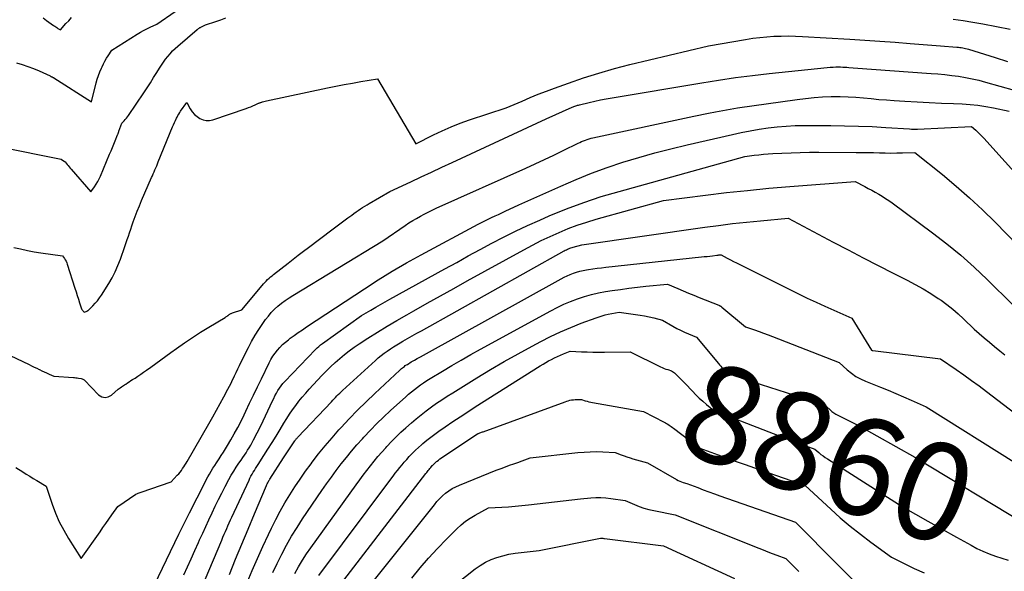
# Model space of a CAD drawing. Units: inches. Extents: x 2609536 to 2612342, y 1497606 to 1499227.
# Drawn here: x 2611491 to 2611637, y 1498183 to 1498265 of the extents above; entities that cross this region are included whole.
import ezdxf
from ezdxf.enums import TextEntityAlignment as Align

# ---------------------------------------------------------------- set-up
doc = ezdxf.new("R2010")
doc.units = ezdxf.units.IN
doc.header["$MEASUREMENT"] = 0
doc.layers.add('Tile_2735_10_SW_contour_2ft', color=114, linetype='Continuous')
doc.layers.add('Tile_2735_10_SW_contour_anno_2ft', color=51, linetype='Continuous')
doc.styles.add('Arial', font='arial.ttf')

msp = doc.modelspace()

# ---------------------------------------------------------------- linework, layer by layer
at = {"layer": 'Tile_2735_10_SW_contour_2ft'}
for p, q in [((2611589.43, 1498211.19, 8860), (2611589.53, 1498211.09, 8860)), ((2611625.34, 1498190.82, 8860), (2611629.53, 1498188.47, 8860))]:
    msp.add_line(p, q, dxfattribs=at)
for points in [[(2611490.93, 1498258.36, 8836), (2611491.78, 1498258.11, 8836), (2611492.63, 1498257.84, 8836), (2611493.46, 1498257.52, 8836), (2611494.28, 1498257.18, 8836), (2611495.9, 1498256.45, 8836), (2611496.02, 1498256.37, 8836), (2611496.04, 1498256.36, 8836), (2611496.06, 1498256.34, 8836), (2611496.08, 1498256.33, 8836), (2611496.1, 1498256.32, 8836), (2611496.19, 1498256.28, 8836), (2611496.25, 1498256.25, 8836), (2611496.32, 1498256.21, 8836), (2611496.38, 1498256.18, 8836), (2611496.44, 1498256.14, 8836), (2611502, 1498252.63, 8836), (2611502.7, 1498255.42, 8836), (2611502.85, 1498255.97, 8836), (2611503.03, 1498256.52, 8836), (2611503.24, 1498257.06, 8836), (2611503.47, 1498257.59, 8836), (2611503.56, 1498257.79, 8836), (2611503.76, 1498258.21, 8836), (2611503.98, 1498258.62, 8836), (2611504.22, 1498259.03, 8836), (2611504.47, 1498259.42, 8836), (2611504.98, 1498260.21, 8836), (2611508.75, 1498262.61, 8836), (2611509.21, 1498262.89, 8836), (2611509.67, 1498263.15, 8836), (2611510.15, 1498263.4, 8836), (2611510.64, 1498263.63, 8836), (2611511.62, 1498264.08, 8836), (2611514.33, 1498265.94, 8836)], [(2611488.43, 1498245.97, 8838), (2611497.53, 1498244.17, 8838), (2611498.02, 1498243.82, 8838), (2611498.1, 1498243.76, 8838), (2611498.41, 1498243.4, 8838), (2611498.56, 1498243.22, 8838), (2611498.72, 1498243.04, 8838), (2611498.87, 1498242.86, 8838), (2611499.03, 1498242.68, 8838), (2611501.9, 1498239.35, 8838), (2611502.44, 1498240.09, 8838), (2611502.69, 1498240.47, 8838), (2611502.93, 1498240.86, 8838), (2611503.14, 1498241.26, 8838), (2611503.33, 1498241.68, 8838), (2611504.68, 1498244.91, 8838), (2611504.89, 1498245.4, 8838), (2611505.09, 1498245.9, 8838), (2611505.29, 1498246.39, 8838), (2611505.49, 1498246.88, 8838), (2611505.84, 1498247.73, 8838), (2611505.87, 1498247.8, 8838), (2611505.9, 1498247.86, 8838), (2611505.93, 1498247.93, 8838), (2611505.96, 1498248, 8838), (2611505.99, 1498248.07, 8838), (2611506.01, 1498248.14, 8838), (2611506.04, 1498248.2, 8838), (2611506.06, 1498248.27, 8838), (2611506.48, 1498249.48, 8838), (2611506.82, 1498249.83, 8838), (2611506.99, 1498250.01, 8838), (2611507.15, 1498250.2, 8838), (2611507.3, 1498250.39, 8838), (2611507.44, 1498250.59, 8838), (2611509.71, 1498253.95, 8838), (2611510.2, 1498254.69, 8838), (2611510.69, 1498255.44, 8838), (2611511.17, 1498256.2, 8838), (2611511.64, 1498256.95, 8838), (2611512.02, 1498257.56, 8838), (2611512.31, 1498258.01, 8838), (2611512.61, 1498258.46, 8838), (2611512.93, 1498258.89, 8838), (2611513.26, 1498259.31, 8838), (2611513.61, 1498259.71, 8838), (2611513.97, 1498260.11, 8838), (2611514.36, 1498260.48, 8838), (2611514.75, 1498260.84, 8838), (2611517.61, 1498263.27, 8838), (2611517.67, 1498263.32, 8838), (2611517.73, 1498263.37, 8838), (2611517.79, 1498263.42, 8838), (2611517.86, 1498263.46, 8838), (2611517.93, 1498263.51, 8838), (2611517.99, 1498263.55, 8838), (2611518.06, 1498263.59, 8838), (2611518.13, 1498263.62, 8838), (2611518.81, 1498263.99, 8838), (2611520.32, 1498264.48, 8838), (2611521.07, 1498264.72, 8838), (2611521.82, 1498264.98, 8838)], [(2611494.88, 1498264.98, 8834), (2611495.38, 1498264.59, 8834), (2611496.42, 1498263.86, 8834), (2611496.58, 1498263.75, 8834), (2611496.74, 1498263.65, 8834), (2611496.9, 1498263.55, 8834), (2611497.06, 1498263.45, 8834), (2611497.41, 1498263.25, 8834), (2611498.23, 1498264.14, 8834), (2611498.64, 1498264.58, 8834), (2611499.05, 1498265.03, 8834)], [(2611629.08, 1498264.81, 8838), (2611630.53, 1498264.6, 8838), (2611631.98, 1498264.37, 8838), (2611633.42, 1498264.11, 8838), (2611637.48, 1498263.35, 8838)], [(2611490.56, 1498231.16, 8840), (2611491.55, 1498230.93, 8840), (2611492.55, 1498230.72, 8840), (2611493.55, 1498230.53, 8840), (2611494.55, 1498230.37, 8840), (2611497.71, 1498229.9, 8840), (2611498, 1498229.52, 8840), (2611498.13, 1498229.32, 8840), (2611498.25, 1498229.12, 8840), (2611498.35, 1498228.9, 8840), (2611498.43, 1498228.68, 8840), (2611499.55, 1498225.15, 8840), (2611499.72, 1498224.61, 8840), (2611499.9, 1498224.07, 8840), (2611500.08, 1498223.53, 8840), (2611500.26, 1498223, 8840), (2611500.55, 1498222.13, 8840), (2611500.59, 1498222.03, 8840), (2611500.64, 1498221.94, 8840), (2611500.71, 1498221.86, 8840), (2611500.78, 1498221.78, 8840), (2611500.93, 1498221.63, 8840), (2611501.2, 1498221.73, 8840), (2611501.33, 1498221.78, 8840), (2611501.46, 1498221.85, 8840), (2611501.57, 1498221.93, 8840), (2611501.68, 1498222.03, 8840), (2611502.21, 1498222.54, 8840), (2611502.56, 1498222.92, 8840), (2611502.9, 1498223.3, 8840), (2611503.2, 1498223.71, 8840), (2611503.49, 1498224.14, 8840), (2611504.55, 1498225.84, 8840), (2611505.05, 1498226.7, 8840), (2611505.5, 1498227.58, 8840), (2611505.9, 1498228.49, 8840), (2611506.26, 1498229.42, 8840), (2611506.91, 1498231.31, 8840), (2611507.26, 1498232.32, 8840), (2611507.44, 1498232.82, 8840), (2611507.61, 1498233.33, 8840), (2611507.79, 1498233.83, 8840), (2611507.96, 1498234.34, 8840), (2611508.16, 1498234.92, 8840), (2611508.45, 1498235.71, 8840), (2611508.74, 1498236.5, 8840), (2611509.06, 1498237.28, 8840), (2611509.38, 1498238.05, 8840), (2611510.85, 1498241.44, 8840), (2611510.98, 1498241.73, 8840), (2611511.11, 1498242.02, 8840), (2611511.23, 1498242.31, 8840), (2611511.36, 1498242.6, 8840), (2611511.49, 1498242.9, 8840), (2611511.62, 1498243.19, 8840), (2611511.74, 1498243.48, 8840), (2611511.86, 1498243.78, 8840), (2611513.96, 1498248.93, 8840), (2611514.09, 1498249.25, 8840), (2611514.23, 1498249.57, 8840), (2611514.38, 1498249.89, 8840), (2611514.54, 1498250.2, 8840), (2611514.62, 1498250.37, 8840), (2611514.74, 1498250.6, 8840), (2611514.87, 1498250.82, 8840), (2611515.01, 1498251.04, 8840), (2611515.15, 1498251.25, 8840), (2611516.04, 1498252.52, 8840), (2611516.56, 1498251.59, 8840), (2611516.85, 1498251.16, 8840), (2611517.18, 1498250.77, 8840), (2611517.57, 1498250.44, 8840), (2611517.99, 1498250.16, 8840), (2611518.46, 1498249.97, 8840), (2611518.93, 1498249.86, 8840), (2611519.42, 1498249.88, 8840), (2611519.91, 1498249.98, 8840), (2611524.82, 1498251.64, 8840), (2611525.15, 1498251.76, 8840), (2611525.48, 1498251.88, 8840), (2611525.8, 1498252.02, 8840), (2611526.12, 1498252.16, 8840), (2611526.61, 1498252.4, 8840), (2611526.68, 1498252.43, 8840), (2611526.76, 1498252.46, 8840), (2611526.83, 1498252.49, 8840), (2611526.91, 1498252.51, 8840), (2611526.98, 1498252.53, 8840), (2611527.06, 1498252.56, 8840), (2611527.13, 1498252.58, 8840), (2611527.21, 1498252.6, 8840), (2611527.82, 1498252.77, 8840), (2611536.81, 1498254.67, 8840), (2611538.03, 1498254.92, 8840), (2611539.26, 1498255.16, 8840), (2611540.5, 1498255.39, 8840), (2611541.73, 1498255.61, 8840), (2611544.2, 1498256.02, 8840), (2611549.85, 1498246.43, 8840), (2611552.42, 1498247.74, 8840), (2611553.71, 1498248.36, 8840), (2611555.02, 1498248.94, 8840), (2611556.36, 1498249.46, 8840), (2611557.72, 1498249.94, 8840), (2611563.16, 1498251.72, 8840), (2611565.51, 1498252.74, 8840), (2611566.7, 1498253.25, 8840), (2611567.88, 1498253.73, 8840), (2611569.08, 1498254.19, 8840), (2611570.28, 1498254.64, 8840), (2611572.33, 1498255.38, 8840), (2611574.57, 1498256.15, 8840), (2611576.83, 1498256.86, 8840), (2611579.11, 1498257.51, 8840), (2611581.4, 1498258.1, 8840), (2611593, 1498260.89, 8840), (2611598.46, 1498261.82, 8840), (2611599.5, 1498261.98, 8840), (2611600.54, 1498262.11, 8840), (2611601.58, 1498262.21, 8840), (2611602.63, 1498262.28, 8840), (2611603.69, 1498262.32, 8840), (2611604.74, 1498262.33, 8840), (2611605.79, 1498262.31, 8840), (2611606.84, 1498262.27, 8840), (2611613.8, 1498261.86, 8840), (2611616.03, 1498261.72, 8840), (2611618.27, 1498261.57, 8840), (2611620.51, 1498261.41, 8840), (2611622.74, 1498261.23, 8840), (2611627.21, 1498260.87, 8840), (2611629.61, 1498260.69, 8840), (2611629.83, 1498260.67, 8840), (2611630.04, 1498260.65, 8840), (2611630.26, 1498260.62, 8840), (2611630.47, 1498260.58, 8840), (2611630.68, 1498260.54, 8840), (2611630.9, 1498260.49, 8840), (2611631.11, 1498260.43, 8840), (2611631.31, 1498260.37, 8840), (2611635.26, 1498259.13, 8840), (2611637.07, 1498258.56, 8840)], [(2611489.1, 1498215.68, 8842), (2611492.8, 1498213.89, 8842), (2611493.17, 1498213.71, 8842), (2611493.54, 1498213.53, 8842), (2611493.92, 1498213.35, 8842), (2611494.29, 1498213.18, 8842), (2611494.33, 1498213.16, 8842), (2611494.68, 1498212.99, 8842), (2611495.04, 1498212.83, 8842), (2611495.39, 1498212.66, 8842), (2611495.74, 1498212.49, 8842), (2611496.44, 1498212.16, 8842), (2611499.33, 1498211.99, 8842), (2611499.52, 1498211.97, 8842), (2611499.71, 1498211.96, 8842), (2611499.9, 1498211.93, 8842), (2611500.09, 1498211.9, 8842), (2611500.46, 1498211.83, 8842), (2611500.65, 1498211.78, 8842), (2611500.75, 1498211.74, 8842), (2611500.83, 1498211.7, 8842), (2611500.91, 1498211.65, 8842), (2611500.99, 1498211.58, 8842), (2611503.06, 1498209.44, 8842), (2611503.53, 1498209.16, 8842), (2611504, 1498209.03, 8842), (2611504.48, 1498209.13, 8842), (2611504.96, 1498209.38, 8842), (2611505.94, 1498210.27, 8842), (2611506.25, 1498210.48, 8842), (2611506.41, 1498210.59, 8842), (2611506.57, 1498210.69, 8842), (2611506.72, 1498210.8, 8842), (2611506.88, 1498210.9, 8842), (2611507.07, 1498211.02, 8842), (2611507.32, 1498211.19, 8842), (2611507.57, 1498211.35, 8842), (2611507.82, 1498211.52, 8842), (2611508.07, 1498211.68, 8842), (2611508.42, 1498211.91, 8842), (2611508.85, 1498212.19, 8842), (2611509.27, 1498212.48, 8842), (2611509.69, 1498212.76, 8842), (2611510.11, 1498213.06, 8842), (2611510.76, 1498213.52, 8842), (2611511.5, 1498214.05, 8842), (2611512.23, 1498214.58, 8842), (2611512.97, 1498215.11, 8842), (2611513.7, 1498215.65, 8842), (2611514.54, 1498216.26, 8842), (2611515.71, 1498217.09, 8842), (2611516.89, 1498217.9, 8842), (2611518.09, 1498218.67, 8842), (2611519.31, 1498219.42, 8842), (2611521.73, 1498220.85, 8842), (2611521.83, 1498220.91, 8842), (2611521.93, 1498220.98, 8842), (2611522.03, 1498221.04, 8842), (2611522.12, 1498221.11, 8842), (2611522.16, 1498221.14, 8842), (2611522.24, 1498221.2, 8842), (2611522.31, 1498221.25, 8842), (2611522.39, 1498221.3, 8842), (2611522.46, 1498221.35, 8842), (2611522.54, 1498221.4, 8842), (2611522.62, 1498221.44, 8842), (2611522.71, 1498221.48, 8842), (2611522.79, 1498221.51, 8842), (2611524.16, 1498221.98, 8842), (2611527.16, 1498225.54, 8842), (2611527.35, 1498225.77, 8842), (2611527.55, 1498225.98, 8842), (2611527.75, 1498226.2, 8842), (2611527.96, 1498226.41, 8842), (2611528.18, 1498226.61, 8842), (2611528.4, 1498226.8, 8842), (2611528.63, 1498226.99, 8842), (2611528.86, 1498227.18, 8842), (2611531, 1498228.86, 8842), (2611531.75, 1498229.45, 8842), (2611532.5, 1498230.02, 8842), (2611533.25, 1498230.6, 8842), (2611534, 1498231.17, 8842), (2611537.44, 1498233.75, 8842), (2611538.03, 1498234.19, 8842), (2611538.63, 1498234.63, 8842), (2611539.22, 1498235.07, 8842), (2611539.81, 1498235.51, 8842), (2611540.37, 1498235.93, 8842), (2611540.69, 1498236.16, 8842), (2611541.01, 1498236.38, 8842), (2611541.33, 1498236.61, 8842), (2611541.65, 1498236.83, 8842), (2611541.98, 1498237.04, 8842), (2611542.3, 1498237.25, 8842), (2611542.64, 1498237.45, 8842), (2611542.97, 1498237.65, 8842), (2611546.01, 1498239.4, 8842), (2611549.07, 1498240.83, 8842), (2611550.6, 1498241.55, 8842), (2611552.12, 1498242.26, 8842), (2611553.65, 1498242.97, 8842), (2611555.19, 1498243.68, 8842), (2611569.07, 1498250.12, 8842), (2611572.88, 1498251.81, 8842), (2611573.02, 1498251.86, 8842), (2611573.15, 1498251.92, 8842), (2611573.28, 1498251.97, 8842), (2611573.42, 1498252.02, 8842), (2611573.55, 1498252.07, 8842), (2611573.69, 1498252.11, 8842), (2611573.83, 1498252.15, 8842), (2611573.96, 1498252.19, 8842), (2611575.37, 1498252.52, 8842), (2611576.21, 1498252.71, 8842), (2611577.06, 1498252.89, 8842), (2611577.91, 1498253.06, 8842), (2611578.76, 1498253.21, 8842), (2611592, 1498255.43, 8842), (2611594.48, 1498255.82, 8842), (2611596.96, 1498256.18, 8842), (2611599.45, 1498256.5, 8842), (2611601.94, 1498256.78, 8842), (2611610.48, 1498257.69, 8842), (2611610.91, 1498257.72, 8842), (2611611.35, 1498257.75, 8842), (2611611.78, 1498257.76, 8842), (2611612.22, 1498257.77, 8842), (2611612.47, 1498257.76, 8842), (2611612.78, 1498257.75, 8842), (2611613.09, 1498257.74, 8842), (2611613.4, 1498257.72, 8842), (2611613.7, 1498257.7, 8842), (2611614.32, 1498257.65, 8842), (2611625.8, 1498256.81, 8842), (2611626.82, 1498256.73, 8842), (2611627.83, 1498256.63, 8842), (2611628.84, 1498256.51, 8842), (2611629.85, 1498256.38, 8842), (2611630.86, 1498256.22, 8842), (2611631.86, 1498256.02, 8842), (2611632.85, 1498255.79, 8842), (2611633.83, 1498255.54, 8842), (2611642.26, 1498253.15, 8842)], [(2611490.87, 1498198.71, 8844), (2611491.88, 1498198.06, 8844), (2611492.39, 1498197.73, 8844), (2611492.9, 1498197.42, 8844), (2611493.41, 1498197.1, 8844), (2611493.93, 1498196.8, 8844), (2611495.31, 1498195.99, 8844), (2611496.21, 1498193.32, 8844), (2611496.71, 1498192.01, 8844), (2611497.26, 1498190.72, 8844), (2611497.91, 1498189.48, 8844), (2611498.61, 1498188.27, 8844), (2611500.46, 1498185.33, 8844), (2611503.26, 1498189.25, 8844), (2611503.7, 1498189.87, 8844), (2611504.14, 1498190.49, 8844), (2611504.57, 1498191.11, 8844), (2611505.01, 1498191.74, 8844), (2611505.87, 1498192.99, 8844), (2611508.52, 1498194.8, 8844), (2611508.78, 1498194.89, 8844), (2611508.91, 1498194.93, 8844), (2611509.05, 1498194.97, 8844), (2611509.18, 1498195.02, 8844), (2611509.31, 1498195.06, 8844), (2611513.76, 1498196.59, 8844), (2611514.66, 1498197.57, 8844), (2611514.87, 1498197.81, 8844), (2611515.07, 1498198.05, 8844), (2611515.26, 1498198.3, 8844), (2611515.44, 1498198.55, 8844), (2611515.62, 1498198.82, 8844), (2611515.79, 1498199.08, 8844), (2611515.95, 1498199.35, 8844), (2611516.11, 1498199.62, 8844), (2611519.33, 1498205.18, 8844), (2611519.9, 1498206.17, 8844), (2611520.45, 1498207.16, 8844), (2611521, 1498208.16, 8844), (2611521.54, 1498209.16, 8844), (2611522.12, 1498210.27, 8844), (2611522.36, 1498210.72, 8844), (2611522.59, 1498211.17, 8844), (2611522.81, 1498211.63, 8844), (2611523.03, 1498212.09, 8844), (2611523.08, 1498212.21, 8844), (2611523.33, 1498212.73, 8844), (2611523.57, 1498213.25, 8844), (2611523.83, 1498213.76, 8844), (2611524.08, 1498214.28, 8844), (2611525.14, 1498216.4, 8844), (2611525.62, 1498217.31, 8844), (2611526.13, 1498218.21, 8844), (2611526.68, 1498219.08, 8844), (2611527.26, 1498219.94, 8844), (2611527.67, 1498220.51, 8844), (2611528.08, 1498221.05, 8844), (2611528.52, 1498221.57, 8844), (2611529, 1498222.05, 8844), (2611529.5, 1498222.5, 8844), (2611530.03, 1498222.93, 8844), (2611530.57, 1498223.34, 8844), (2611531.14, 1498223.72, 8844), (2611531.71, 1498224.09, 8844), (2611544.98, 1498232.14, 8844), (2611548.27, 1498234.39, 8844), (2611548.82, 1498234.76, 8844), (2611549.37, 1498235.11, 8844), (2611549.94, 1498235.44, 8844), (2611550.5, 1498235.76, 8844), (2611551.08, 1498236.07, 8844), (2611551.67, 1498236.37, 8844), (2611552.25, 1498236.65, 8844), (2611552.85, 1498236.93, 8844), (2611566.05, 1498242.86, 8844), (2611567.43, 1498243.49, 8844), (2611568.81, 1498244.13, 8844), (2611570.18, 1498244.78, 8844), (2611571.55, 1498245.44, 8844), (2611573.75, 1498246.51, 8844), (2611574.01, 1498246.64, 8844), (2611574.28, 1498246.76, 8844), (2611574.55, 1498246.87, 8844), (2611574.83, 1498246.98, 8844), (2611575.1, 1498247.08, 8844), (2611575.38, 1498247.17, 8844), (2611575.67, 1498247.25, 8844), (2611575.95, 1498247.31, 8844), (2611590.81, 1498250.5, 8844), (2611592.96, 1498250.95, 8844), (2611594.04, 1498251.16, 8844), (2611595.12, 1498251.36, 8844), (2611596.2, 1498251.54, 8844), (2611597.28, 1498251.71, 8844), (2611606.05, 1498252.98, 8844), (2611607.3, 1498253.13, 8844), (2611608.55, 1498253.26, 8844), (2611609.8, 1498253.34, 8844), (2611611.05, 1498253.39, 8844), (2611611.28, 1498253.39, 8844), (2611612.42, 1498253.39, 8844), (2611613.56, 1498253.37, 8844), (2611614.7, 1498253.3, 8844), (2611615.83, 1498253.2, 8844), (2611616.97, 1498253.09, 8844), (2611618.11, 1498252.98, 8844), (2611619.24, 1498252.9, 8844), (2611620.38, 1498252.82, 8844), (2611621.94, 1498252.72, 8844), (2611623.74, 1498252.61, 8844), (2611625.53, 1498252.52, 8844), (2611627.33, 1498252.43, 8844), (2611629.13, 1498252.36, 8844), (2611630.37, 1498252.31, 8844), (2611631.55, 1498252.23, 8844), (2611632.71, 1498252.12, 8844), (2611633.87, 1498251.94, 8844), (2611635.03, 1498251.72, 8844), (2611637.33, 1498251.23, 8844)], [(2611510.67, 1498180.12, 8846), (2611514.88, 1498188.89, 8846), (2611515.07, 1498189.28, 8846), (2611515.26, 1498189.68, 8846), (2611515.46, 1498190.07, 8846), (2611515.65, 1498190.47, 8846), (2611515.85, 1498190.86, 8846), (2611516.04, 1498191.25, 8846), (2611516.24, 1498191.64, 8846), (2611516.44, 1498192.04, 8846), (2611518.7, 1498196.46, 8846), (2611518.93, 1498196.89, 8846), (2611519.17, 1498197.33, 8846), (2611519.41, 1498197.75, 8846), (2611519.65, 1498198.18, 8846), (2611519.91, 1498198.6, 8846), (2611520.17, 1498199.02, 8846), (2611520.44, 1498199.43, 8846), (2611520.71, 1498199.84, 8846), (2611520.81, 1498199.99, 8846), (2611521.13, 1498200.48, 8846), (2611521.45, 1498200.97, 8846), (2611521.75, 1498201.46, 8846), (2611522.05, 1498201.96, 8846), (2611522.54, 1498202.78, 8846), (2611523.06, 1498203.69, 8846), (2611523.57, 1498204.62, 8846), (2611524.05, 1498205.55, 8846), (2611524.51, 1498206.5, 8846), (2611524.75, 1498207, 8846), (2611525.32, 1498208.2, 8846), (2611525.89, 1498209.39, 8846), (2611526.47, 1498210.59, 8846), (2611527.05, 1498211.79, 8846), (2611528.2, 1498214.14, 8846), (2611528.47, 1498214.63, 8846), (2611528.76, 1498215.11, 8846), (2611529.08, 1498215.57, 8846), (2611529.42, 1498216.01, 8846), (2611529.8, 1498216.43, 8846), (2611530.19, 1498216.83, 8846), (2611530.61, 1498217.2, 8846), (2611531.05, 1498217.55, 8846), (2611531.32, 1498217.76, 8846), (2611531.91, 1498218.19, 8846), (2611532.5, 1498218.61, 8846), (2611533.11, 1498219.03, 8846), (2611533.71, 1498219.44, 8846), (2611542.24, 1498225.06, 8846), (2611544.29, 1498226.37, 8846), (2611546.36, 1498227.65, 8846), (2611548.47, 1498228.87, 8846), (2611550.6, 1498230.05, 8846), (2611559.03, 1498234.58, 8846), (2611559.52, 1498234.83, 8846), (2611560.01, 1498235.08, 8846), (2611560.5, 1498235.33, 8846), (2611561, 1498235.56, 8846), (2611561.51, 1498235.8, 8846), (2611562.02, 1498236.03, 8846), (2611562.52, 1498236.26, 8846), (2611563.02, 1498236.49, 8846), (2611565.04, 1498237.42, 8846), (2611571.2, 1498240.2, 8846), (2611573.45, 1498241.17, 8846), (2611575.72, 1498242.09, 8846), (2611578.03, 1498242.92, 8846), (2611580.36, 1498243.7, 8846), (2611582.7, 1498244.41, 8846), (2611585.07, 1498245.08, 8846), (2611587.44, 1498245.7, 8846), (2611589.83, 1498246.27, 8846), (2611596.51, 1498247.8, 8846), (2611597.82, 1498248.08, 8846), (2611599.14, 1498248.34, 8846), (2611600.46, 1498248.57, 8846), (2611601.78, 1498248.77, 8846), (2611603.11, 1498248.93, 8846), (2611604.45, 1498249.05, 8846), (2611605.78, 1498249.11, 8846), (2611607.12, 1498249.13, 8846), (2611611.02, 1498249.12, 8846), (2611613.06, 1498249.09, 8846), (2611615.09, 1498249.04, 8846), (2611617.12, 1498248.96, 8846), (2611619.15, 1498248.84, 8846), (2611622.61, 1498248.62, 8846), (2611622.91, 1498248.61, 8846), (2611623.2, 1498248.6, 8846), (2611623.5, 1498248.6, 8846), (2611623.8, 1498248.61, 8846), (2611631.78, 1498248.97, 8846), (2611632.4, 1498248.43, 8846), (2611632.7, 1498248.16, 8846), (2611633, 1498247.87, 8846), (2611633.29, 1498247.58, 8846), (2611633.57, 1498247.28, 8846), (2611649.32, 1498229.83, 8846)], [(2611515.6, 1498182.91, 8848), (2611516.14, 1498184.09, 8848), (2611516.68, 1498185.28, 8848), (2611517.23, 1498186.47, 8848), (2611517.77, 1498187.66, 8848), (2611517.95, 1498188.05, 8848), (2611518.4, 1498189.05, 8848), (2611518.86, 1498190.04, 8848), (2611519.32, 1498191.03, 8848), (2611519.78, 1498192.02, 8848), (2611520.25, 1498193, 8848), (2611520.73, 1498193.98, 8848), (2611521.23, 1498194.96, 8848), (2611521.73, 1498195.93, 8848), (2611522.27, 1498196.95, 8848), (2611522.62, 1498197.57, 8848), (2611522.97, 1498198.18, 8848), (2611523.35, 1498198.78, 8848), (2611523.74, 1498199.37, 8848), (2611524.05, 1498199.81, 8848), (2611524.3, 1498200.17, 8848), (2611524.55, 1498200.53, 8848), (2611524.79, 1498200.9, 8848), (2611525.03, 1498201.26, 8848), (2611525.27, 1498201.63, 8848), (2611525.5, 1498202.01, 8848), (2611525.71, 1498202.39, 8848), (2611525.91, 1498202.78, 8848), (2611526.95, 1498204.87, 8848), (2611527.31, 1498205.6, 8848), (2611527.67, 1498206.34, 8848), (2611528.02, 1498207.08, 8848), (2611528.36, 1498207.82, 8848), (2611528.68, 1498208.53, 8848), (2611528.87, 1498208.91, 8848), (2611529.06, 1498209.3, 8848), (2611529.27, 1498209.68, 8848), (2611529.48, 1498210.05, 8848), (2611529.71, 1498210.41, 8848), (2611529.96, 1498210.76, 8848), (2611530.23, 1498211.09, 8848), (2611530.51, 1498211.41, 8848), (2611535.02, 1498216.1, 8848), (2611535.27, 1498216.34, 8848), (2611535.52, 1498216.57, 8848), (2611535.79, 1498216.79, 8848), (2611536.06, 1498217, 8848), (2611541.83, 1498221.12, 8848), (2611543.21, 1498221.93, 8848), (2611543.91, 1498222.34, 8848), (2611544.61, 1498222.74, 8848), (2611545.3, 1498223.13, 8848), (2611546.01, 1498223.52, 8848), (2611554.12, 1498228, 8848), (2611555.85, 1498228.95, 8848), (2611557.57, 1498229.9, 8848), (2611559.3, 1498230.84, 8848), (2611561.03, 1498231.78, 8848), (2611562.77, 1498232.69, 8848), (2611564.53, 1498233.57, 8848), (2611566.31, 1498234.4, 8848), (2611568.11, 1498235.2, 8848), (2611569.51, 1498235.8, 8848), (2611572.04, 1498236.83, 8848), (2611574.59, 1498237.78, 8848), (2611577.18, 1498238.64, 8848), (2611579.79, 1498239.42, 8848), (2611598.35, 1498244.57, 8848), (2611599.72, 1498244.74, 8848), (2611600.41, 1498244.82, 8848), (2611601.1, 1498244.88, 8848), (2611601.79, 1498244.94, 8848), (2611602.48, 1498244.99, 8848), (2611603.81, 1498245.06, 8848), (2611605.16, 1498245.12, 8848), (2611606.52, 1498245.17, 8848), (2611607.87, 1498245.19, 8848), (2611609.23, 1498245.2, 8848), (2611614.78, 1498245.17, 8848), (2611615.63, 1498245.16, 8848), (2611616.48, 1498245.15, 8848), (2611617.33, 1498245.13, 8848), (2611618.18, 1498245.1, 8848), (2611619.03, 1498245.08, 8848), (2611619.89, 1498245.07, 8848), (2611620.74, 1498245.08, 8848), (2611621.59, 1498245.1, 8848), (2611623.42, 1498245.16, 8848), (2611627.51, 1498241.89, 8848), (2611629.52, 1498240.21, 8848), (2611631.48, 1498238.49, 8848), (2611633.38, 1498236.7, 8848), (2611635.24, 1498234.86, 8848), (2611643.59, 1498226.26, 8848)], [(2611518.76, 1498182.22, 8850), (2611521.21, 1498188.01, 8850), (2611521.39, 1498188.44, 8850), (2611521.57, 1498188.87, 8850), (2611521.75, 1498189.29, 8850), (2611521.94, 1498189.72, 8850), (2611522.13, 1498190.14, 8850), (2611522.31, 1498190.57, 8850), (2611522.51, 1498190.99, 8850), (2611522.7, 1498191.41, 8850), (2611525.23, 1498196.83, 8850), (2611525.37, 1498197.13, 8850), (2611525.52, 1498197.42, 8850), (2611525.69, 1498197.72, 8850), (2611525.85, 1498198.01, 8850), (2611526.03, 1498198.29, 8850), (2611526.2, 1498198.58, 8850), (2611526.38, 1498198.86, 8850), (2611526.56, 1498199.14, 8850), (2611527.43, 1498200.47, 8850), (2611528.03, 1498201.43, 8850), (2611528.64, 1498202.38, 8850), (2611529.23, 1498203.34, 8850), (2611529.81, 1498204.31, 8850), (2611530.38, 1498205.27, 8850), (2611530.79, 1498205.94, 8850), (2611531.22, 1498206.59, 8850), (2611531.66, 1498207.24, 8850), (2611532.12, 1498207.87, 8850), (2611532.6, 1498208.48, 8850), (2611533.09, 1498209.09, 8850), (2611533.6, 1498209.68, 8850), (2611534.12, 1498210.26, 8850), (2611535.99, 1498212.28, 8850), (2611536.62, 1498212.93, 8850), (2611537.26, 1498213.57, 8850), (2611537.92, 1498214.19, 8850), (2611538.6, 1498214.79, 8850), (2611539.29, 1498215.37, 8850), (2611540.01, 1498215.93, 8850), (2611540.74, 1498216.45, 8850), (2611541.49, 1498216.96, 8850), (2611542.77, 1498217.78, 8850), (2611544.19, 1498218.67, 8850), (2611545.61, 1498219.54, 8850), (2611547.04, 1498220.39, 8850), (2611548.49, 1498221.23, 8850), (2611549.52, 1498221.81, 8850), (2611551.48, 1498222.92, 8850), (2611553.46, 1498224.02, 8850), (2611555.43, 1498225.12, 8850), (2611557.41, 1498226.21, 8850), (2611565.76, 1498230.82, 8850), (2611567.04, 1498231.5, 8850), (2611568.33, 1498232.16, 8850), (2611569.63, 1498232.78, 8850), (2611570.95, 1498233.38, 8850), (2611572.29, 1498233.93, 8850), (2611573.64, 1498234.44, 8850), (2611575.02, 1498234.89, 8850), (2611576.4, 1498235.31, 8850), (2611586.33, 1498238.06, 8850), (2611592.53, 1498238.86, 8850), (2611595.64, 1498239.23, 8850), (2611598.75, 1498239.57, 8850), (2611601.86, 1498239.87, 8850), (2611604.97, 1498240.14, 8850), (2611614.62, 1498240.89, 8850), (2611616.02, 1498240.14, 8850), (2611616.54, 1498239.86, 8850), (2611617.06, 1498239.58, 8850), (2611617.58, 1498239.29, 8850), (2611618.09, 1498239, 8850), (2611618.6, 1498238.7, 8850), (2611619.1, 1498238.39, 8850), (2611619.59, 1498238.06, 8850), (2611620.07, 1498237.71, 8850), (2611626.02, 1498233.31, 8850), (2611628.12, 1498231.68, 8850), (2611630.17, 1498230, 8850), (2611632.15, 1498228.24, 8850), (2611634.08, 1498226.42, 8850), (2611637.87, 1498222.69, 8850)], [(2611522.33, 1498182.95, 8852), (2611523.25, 1498185.19, 8852), (2611524.17, 1498187.42, 8852), (2611525.1, 1498189.65, 8852), (2611526.04, 1498191.88, 8852), (2611527.83, 1498196.09, 8852), (2611527.88, 1498196.21, 8852), (2611527.93, 1498196.33, 8852), (2611527.99, 1498196.45, 8852), (2611528.05, 1498196.56, 8852), (2611528.11, 1498196.68, 8852), (2611528.17, 1498196.79, 8852), (2611528.24, 1498196.9, 8852), (2611528.31, 1498197.01, 8852), (2611530.32, 1498200.13, 8852), (2611532, 1498202.64, 8852), (2611532.05, 1498202.71, 8852), (2611532.1, 1498202.78, 8852), (2611532.15, 1498202.85, 8852), (2611532.2, 1498202.93, 8852), (2611532.26, 1498203, 8852), (2611532.32, 1498203.06, 8852), (2611532.37, 1498203.13, 8852), (2611532.43, 1498203.2, 8852), (2611537.37, 1498208.42, 8852), (2611537.57, 1498208.64, 8852), (2611537.77, 1498208.85, 8852), (2611537.98, 1498209.06, 8852), (2611538.19, 1498209.28, 8852), (2611538.4, 1498209.48, 8852), (2611538.61, 1498209.69, 8852), (2611538.82, 1498209.89, 8852), (2611539.04, 1498210.09, 8852), (2611543.86, 1498214.5, 8852), (2611544.28, 1498214.87, 8852), (2611544.71, 1498215.22, 8852), (2611545.16, 1498215.56, 8852), (2611545.61, 1498215.89, 8852), (2611546.07, 1498216.21, 8852), (2611546.54, 1498216.51, 8852), (2611547.02, 1498216.81, 8852), (2611547.5, 1498217.09, 8852), (2611547.91, 1498217.32, 8852), (2611548.6, 1498217.71, 8852), (2611549.3, 1498218.11, 8852), (2611549.99, 1498218.5, 8852), (2611550.68, 1498218.88, 8852), (2611571.7, 1498230.64, 8852), (2611571.87, 1498230.73, 8852), (2611572.03, 1498230.81, 8852), (2611572.19, 1498230.89, 8852), (2611572.36, 1498230.97, 8852), (2611572.53, 1498231.04, 8852), (2611572.7, 1498231.1, 8852), (2611572.87, 1498231.16, 8852), (2611573.05, 1498231.21, 8852), (2611574.3, 1498231.56, 8852), (2611592.44, 1498234.14, 8852), (2611594.48, 1498234.41, 8852), (2611596.53, 1498234.67, 8852), (2611598.57, 1498234.9, 8852), (2611600.63, 1498235.1, 8852), (2611604.73, 1498235.48, 8852), (2611611.35, 1498231.95, 8852), (2611613.56, 1498230.79, 8852), (2611615.77, 1498229.63, 8852), (2611617.99, 1498228.5, 8852), (2611620.22, 1498227.37, 8852), (2611622.3, 1498226.33, 8852), (2611623.48, 1498225.71, 8852), (2611624.63, 1498225.06, 8852), (2611625.76, 1498224.37, 8852), (2611626.87, 1498223.64, 8852), (2611627.28, 1498223.36, 8852), (2611628.15, 1498222.73, 8852), (2611629, 1498222.07, 8852), (2611629.81, 1498221.37, 8852), (2611630.6, 1498220.63, 8852), (2611632.14, 1498219.12, 8852), (2611633.64, 1498217.84, 8852), (2611634.4, 1498217.2, 8852), (2611635.15, 1498216.57, 8852), (2611635.92, 1498215.94, 8852), (2611636.68, 1498215.31, 8852)], [(2611524.96, 1498181.75, 8854), (2611525.71, 1498183.54, 8854), (2611526.48, 1498185.31, 8854), (2611527.28, 1498187.07, 8854), (2611528.09, 1498188.83, 8854), (2611528.56, 1498189.8, 8854), (2611529.18, 1498191.05, 8854), (2611529.83, 1498192.28, 8854), (2611530.51, 1498193.49, 8854), (2611531.23, 1498194.69, 8854), (2611531.98, 1498195.86, 8854), (2611532.75, 1498197.02, 8854), (2611533.56, 1498198.16, 8854), (2611534.38, 1498199.28, 8854), (2611534.56, 1498199.52, 8854), (2611535.5, 1498200.73, 8854), (2611536.47, 1498201.93, 8854), (2611537.47, 1498203.1, 8854), (2611538.49, 1498204.26, 8854), (2611538.8, 1498204.6, 8854), (2611540.02, 1498205.89, 8854), (2611541.25, 1498207.16, 8854), (2611542.51, 1498208.41, 8854), (2611543.79, 1498209.63, 8854), (2611547.45, 1498213.06, 8854), (2611547.59, 1498213.18, 8854), (2611547.72, 1498213.3, 8854), (2611547.86, 1498213.41, 8854), (2611548, 1498213.52, 8854), (2611548.14, 1498213.63, 8854), (2611548.28, 1498213.73, 8854), (2611548.43, 1498213.83, 8854), (2611548.58, 1498213.92, 8854), (2611549.16, 1498214.27, 8854), (2611549.61, 1498214.53, 8854), (2611550.05, 1498214.79, 8854), (2611550.5, 1498215.04, 8854), (2611550.95, 1498215.29, 8854), (2611571.25, 1498226.54, 8854), (2611571.69, 1498226.77, 8854), (2611572.14, 1498226.99, 8854), (2611572.6, 1498227.19, 8854), (2611573.06, 1498227.37, 8854), (2611573.54, 1498227.53, 8854), (2611574.01, 1498227.67, 8854), (2611574.5, 1498227.78, 8854), (2611574.99, 1498227.87, 8854), (2611575.28, 1498227.91, 8854), (2611575.92, 1498228.01, 8854), (2611576.57, 1498228.1, 8854), (2611577.21, 1498228.17, 8854), (2611577.85, 1498228.25, 8854), (2611591.95, 1498229.75, 8854), (2611592.36, 1498229.8, 8854), (2611592.77, 1498229.84, 8854), (2611593.18, 1498229.89, 8854), (2611593.59, 1498229.94, 8854), (2611594.2, 1498230.01, 8854), (2611594.31, 1498230.02, 8854), (2611594.42, 1498230.04, 8854), (2611594.52, 1498230.05, 8854), (2611594.63, 1498230.06, 8854), (2611594.84, 1498230.08, 8854), (2611595.75, 1498229.59, 8854), (2611596.21, 1498229.34, 8854), (2611596.67, 1498229.1, 8854), (2611597.13, 1498228.87, 8854), (2611597.59, 1498228.63, 8854), (2611606.24, 1498224.33, 8854), (2611607.54, 1498223.7, 8854), (2611608.84, 1498223.08, 8854), (2611610.16, 1498222.48, 8854), (2611611.48, 1498221.89, 8854), (2611614.13, 1498220.73, 8854), (2611617.02, 1498216.01, 8854), (2611617.14, 1498215.98, 8854), (2611617.16, 1498215.98, 8854), (2611617.18, 1498215.98, 8854), (2611617.19, 1498215.97, 8854), (2611617.21, 1498215.97, 8854), (2611627.2, 1498214.73, 8854), (2611629.49, 1498213.16, 8854), (2611630.62, 1498212.37, 8854), (2611631.75, 1498211.56, 8854), (2611632.87, 1498210.74, 8854), (2611633.97, 1498209.91, 8854), (2611649.67, 1498197.91, 8854)], [(2611528.76, 1498183.22, 8856), (2611529.4, 1498184.58, 8856), (2611530.07, 1498185.94, 8856), (2611530.78, 1498187.27, 8856), (2611531.52, 1498188.58, 8856), (2611532.31, 1498189.87, 8856), (2611533.14, 1498191.13, 8856), (2611535.99, 1498195.32, 8856), (2611536.68, 1498196.31, 8856), (2611537.38, 1498197.3, 8856), (2611538.1, 1498198.28, 8856), (2611538.83, 1498199.24, 8856), (2611539.59, 1498200.19, 8856), (2611540.35, 1498201.13, 8856), (2611541.14, 1498202.05, 8856), (2611541.95, 1498202.95, 8856), (2611542.18, 1498203.2, 8856), (2611543.12, 1498204.21, 8856), (2611544.09, 1498205.2, 8856), (2611545.08, 1498206.16, 8856), (2611546.09, 1498207.1, 8856), (2611548.33, 1498209.14, 8856), (2611548.75, 1498209.51, 8856), (2611549.18, 1498209.88, 8856), (2611549.62, 1498210.23, 8856), (2611550.06, 1498210.57, 8856), (2611550.52, 1498210.9, 8856), (2611550.98, 1498211.22, 8856), (2611551.45, 1498211.52, 8856), (2611551.93, 1498211.82, 8856), (2611553.74, 1498212.92, 8856), (2611555.13, 1498213.74, 8856), (2611556.52, 1498214.56, 8856), (2611557.93, 1498215.36, 8856), (2611559.35, 1498216.15, 8856), (2611569.73, 1498221.83, 8856), (2611570.69, 1498222.32, 8856), (2611571.66, 1498222.79, 8856), (2611572.65, 1498223.2, 8856), (2611573.66, 1498223.59, 8856), (2611574.68, 1498223.92, 8856), (2611575.71, 1498224.22, 8856), (2611576.76, 1498224.45, 8856), (2611577.82, 1498224.65, 8856), (2611578.76, 1498224.79, 8856), (2611580.01, 1498224.97, 8856), (2611581.26, 1498225.14, 8856), (2611582.51, 1498225.29, 8856), (2611583.76, 1498225.43, 8856), (2611586.94, 1498225.76, 8856), (2611588.48, 1498225.08, 8856), (2611589.26, 1498224.75, 8856), (2611590.03, 1498224.42, 8856), (2611590.81, 1498224.1, 8856), (2611591.59, 1498223.78, 8856), (2611594.52, 1498222.63, 8856), (2611594.57, 1498222.61, 8856), (2611594.62, 1498222.59, 8856), (2611594.67, 1498222.56, 8856), (2611594.72, 1498222.53, 8856), (2611594.74, 1498222.52, 8856), (2611594.8, 1498222.49, 8856), (2611594.85, 1498222.45, 8856), (2611594.91, 1498222.41, 8856), (2611594.96, 1498222.37, 8856), (2611598.44, 1498219.43, 8856), (2611599.78, 1498218.99, 8856), (2611600.44, 1498218.77, 8856), (2611601.11, 1498218.53, 8856), (2611601.77, 1498218.29, 8856), (2611602.42, 1498218.04, 8856), (2611612.27, 1498214.2, 8856), (2611613.45, 1498213.11, 8856), (2611614.06, 1498212.61, 8856), (2611614.7, 1498212.15, 8856), (2611615.4, 1498211.77, 8856), (2611616.12, 1498211.44, 8856), (2611618.33, 1498210.57, 8856), (2611619.47, 1498210.11, 8856), (2611620.6, 1498209.64, 8856), (2611621.73, 1498209.15, 8856), (2611622.86, 1498208.66, 8856), (2611625.1, 1498207.65, 8856), (2611638.42, 1498199.31, 8856)], [(2611532.01, 1498183.12, 8858), (2611532.55, 1498184.09, 8858), (2611533.12, 1498185.04, 8858), (2611533.72, 1498185.98, 8858), (2611534.36, 1498186.89, 8858), (2611541.04, 1498196.17, 8858), (2611541.55, 1498196.88, 8858), (2611542.07, 1498197.58, 8858), (2611542.6, 1498198.28, 8858), (2611543.14, 1498198.97, 8858), (2611543.68, 1498199.65, 8858), (2611544.24, 1498200.33, 8858), (2611544.81, 1498200.99, 8858), (2611545.39, 1498201.64, 8858), (2611545.55, 1498201.81, 8858), (2611546.23, 1498202.53, 8858), (2611546.92, 1498203.24, 8858), (2611547.64, 1498203.92, 8858), (2611548.37, 1498204.58, 8858), (2611549.17, 1498205.29, 8858), (2611549.89, 1498205.9, 8858), (2611550.62, 1498206.5, 8858), (2611551.37, 1498207.08, 8858), (2611552.13, 1498207.64, 8858), (2611552.9, 1498208.18, 8858), (2611553.68, 1498208.71, 8858), (2611554.47, 1498209.22, 8858), (2611555.27, 1498209.73, 8858), (2611558.83, 1498211.92, 8858), (2611560.85, 1498213.14, 8858), (2611562.87, 1498214.33, 8858), (2611564.92, 1498215.48, 8858), (2611566.99, 1498216.61, 8858), (2611568.24, 1498217.28, 8858), (2611569.7, 1498218.02, 8858), (2611571.18, 1498218.73, 8858), (2611572.68, 1498219.37, 8858), (2611574.2, 1498219.98, 8858), (2611576.4, 1498220.8, 8858), (2611576.84, 1498220.95, 8858), (2611577.28, 1498221.09, 8858), (2611577.74, 1498221.2, 8858), (2611578.19, 1498221.3, 8858), (2611579.8, 1498221.6, 8858), (2611582.23, 1498221.27, 8858), (2611582.9, 1498221.17, 8858), (2611583.57, 1498221.06, 8858), (2611584.23, 1498220.92, 8858), (2611584.9, 1498220.78, 8858), (2611586.22, 1498220.46, 8858), (2611587.74, 1498219.55, 8858), (2611588.3, 1498219.23, 8858), (2611588.86, 1498218.94, 8858), (2611589.43, 1498218.66, 8858), (2611590.01, 1498218.4, 8858), (2611591.19, 1498217.91, 8858), (2611594.44, 1498214.06, 8858), (2611594.61, 1498213.87, 8858), (2611594.78, 1498213.67, 8858), (2611594.96, 1498213.47, 8858), (2611595.13, 1498213.28, 8858), (2611595.34, 1498213.04, 8858), (2611595.41, 1498212.97, 8858), (2611595.49, 1498212.89, 8858), (2611595.56, 1498212.82, 8858), (2611595.64, 1498212.75, 8858), (2611595.79, 1498212.62, 8858), (2611597.03, 1498212.19, 8858), (2611597.66, 1498211.97, 8858), (2611598.28, 1498211.76, 8858), (2611598.91, 1498211.55, 8858), (2611599.54, 1498211.35, 8858), (2611603.23, 1498210.18, 8858), (2611604.44, 1498209.79, 8858), (2611605.64, 1498209.39, 8858), (2611606.84, 1498208.97, 8858), (2611608.04, 1498208.55, 8858), (2611610.42, 1498207.68, 8858), (2611610.93, 1498207.21, 8858), (2611611.19, 1498206.98, 8858), (2611611.47, 1498206.78, 8858), (2611611.76, 1498206.59, 8858), (2611612.07, 1498206.43, 8858), (2611612.63, 1498206.16, 8858), (2611613.23, 1498205.86, 8858), (2611613.82, 1498205.56, 8858), (2611614.4, 1498205.25, 8858), (2611614.98, 1498204.94, 8858), (2611623.4, 1498200.26, 8858), (2611639.66, 1498190.43, 8858)], [(2611535.51, 1498182.78, 8860), (2611546.16, 1498197.01, 8860), (2611546.48, 1498197.44, 8860), (2611546.8, 1498197.86, 8860), (2611547.13, 1498198.28, 8860), (2611547.45, 1498198.7, 8860), (2611547.79, 1498199.11, 8860), (2611548.13, 1498199.52, 8860), (2611548.48, 1498199.92, 8860), (2611548.83, 1498200.32, 8860), (2611548.92, 1498200.42, 8860), (2611549.34, 1498200.85, 8860), (2611549.76, 1498201.28, 8860), (2611550.2, 1498201.69, 8860), (2611550.65, 1498202.08, 8860), (2611550.86, 1498202.27, 8860), (2611551.44, 1498202.74, 8860), (2611552.02, 1498203.2, 8860), (2611552.61, 1498203.65, 8860), (2611553.22, 1498204.08, 8860), (2611554.17, 1498204.73, 8860), (2611555.27, 1498205.48, 8860), (2611556.37, 1498206.21, 8860), (2611557.48, 1498206.93, 8860), (2611558.59, 1498207.64, 8860), (2611568.17, 1498213.69, 8860), (2611568.58, 1498213.94, 8860), (2611568.99, 1498214.18, 8860), (2611569.41, 1498214.42, 8860), (2611569.84, 1498214.65, 8860), (2611570.26, 1498214.87, 8860), (2611570.7, 1498215.09, 8860), (2611571.14, 1498215.28, 8860), (2611571.58, 1498215.47, 8860), (2611572.57, 1498215.87, 8860), (2611574.26, 1498215.79, 8860), (2611575.11, 1498215.76, 8860), (2611575.95, 1498215.74, 8860), (2611576.8, 1498215.74, 8860), (2611577.65, 1498215.74, 8860), (2611581.45, 1498215.78, 8860), (2611585.89, 1498213.56, 8860), (2611586.16, 1498213.44, 8860), (2611586.43, 1498213.33, 8860), (2611586.71, 1498213.23, 8860), (2611586.98, 1498213.14, 8860), (2611587.55, 1498212.98, 8860), (2611587.82, 1498212.78, 8860), (2611587.95, 1498212.68, 8860), (2611588.08, 1498212.57, 8860), (2611588.2, 1498212.45, 8860), (2611588.32, 1498212.34, 8860), (2611589.43, 1498211.19, 8860)], [(2611589.53, 1498211.09, 8860), (2611590.63, 1498209.95, 8860), (2611591.12, 1498209.45, 8860), (2611591.63, 1498208.96, 8860), (2611592.15, 1498208.48, 8860), (2611592.68, 1498208.02, 8860), (2611593.75, 1498207.11, 8860), (2611605.82, 1498202.47, 8860), (2611606.3, 1498202.29, 8860), (2611606.77, 1498202.11, 8860), (2611607.24, 1498201.94, 8860), (2611607.72, 1498201.76, 8860), (2611608.67, 1498201.42, 8860), (2611609.27, 1498200.91, 8860), (2611609.57, 1498200.66, 8860), (2611609.88, 1498200.43, 8860), (2611610.2, 1498200.2, 8860), (2611610.52, 1498199.98, 8860), (2611621.7, 1498192.87, 8860), (2611625.34, 1498190.82, 8860)], [(2611536.62, 1498178.74, 8862), (2611551.32, 1498197.84, 8862), (2611551.44, 1498197.99, 8862), (2611551.55, 1498198.13, 8862), (2611551.67, 1498198.28, 8862), (2611551.78, 1498198.42, 8862), (2611551.9, 1498198.57, 8862), (2611552.02, 1498198.71, 8862), (2611552.14, 1498198.85, 8862), (2611552.26, 1498198.99, 8862), (2611552.3, 1498199.03, 8862), (2611552.44, 1498199.18, 8862), (2611552.59, 1498199.32, 8862), (2611552.74, 1498199.46, 8862), (2611552.9, 1498199.6, 8862), (2611552.98, 1498199.66, 8862), (2611553.18, 1498199.82, 8862), (2611553.38, 1498199.98, 8862), (2611553.59, 1498200.13, 8862), (2611553.8, 1498200.27, 8862), (2611558.9, 1498203.68, 8862), (2611559.01, 1498203.72, 8862), (2611559.03, 1498203.73, 8862), (2611559.04, 1498203.73, 8862), (2611559.06, 1498203.74, 8862), (2611559.08, 1498203.75, 8862), (2611559.28, 1498203.82, 8862), (2611559.4, 1498203.87, 8862), (2611559.52, 1498203.91, 8862), (2611559.64, 1498203.96, 8862), (2611559.76, 1498204, 8862), (2611571.83, 1498208.42, 8862), (2611572.07, 1498208.5, 8862), (2611572.31, 1498208.57, 8862), (2611572.56, 1498208.62, 8862), (2611572.8, 1498208.67, 8862), (2611572.83, 1498208.67, 8862), (2611573.06, 1498208.7, 8862), (2611573.3, 1498208.72, 8862), (2611573.55, 1498208.73, 8862), (2611573.79, 1498208.74, 8862), (2611574.27, 1498208.74, 8862), (2611574.8, 1498208.56, 8862), (2611575.07, 1498208.48, 8862), (2611575.34, 1498208.41, 8862), (2611575.62, 1498208.34, 8862), (2611575.89, 1498208.29, 8862), (2611583.38, 1498206.95, 8862), (2611586.44, 1498205.4, 8862), (2611586.63, 1498205.3, 8862), (2611586.81, 1498205.2, 8862), (2611586.98, 1498205.09, 8862), (2611587.16, 1498204.98, 8862), (2611587.33, 1498204.86, 8862), (2611587.5, 1498204.74, 8862), (2611587.66, 1498204.62, 8862), (2611587.83, 1498204.5, 8862), (2611591.72, 1498201.59, 8862), (2611594.39, 1498200.6, 8862), (2611595.73, 1498200.1, 8862), (2611597.07, 1498199.62, 8862), (2611598.41, 1498199.14, 8862), (2611599.75, 1498198.66, 8862), (2611607.24, 1498196.05, 8862), (2611611, 1498192.58, 8862), (2611612.42, 1498191.31, 8862), (2611613.88, 1498190.07, 8862), (2611615.38, 1498188.88, 8862), (2611616.9, 1498187.73, 8862), (2611619.99, 1498185.48, 8862), (2611623.3, 1498183.85, 8862), (2611624.77, 1498183.17, 8862)], [(2611538.22, 1498175.28, 8864), (2611552.56, 1498193.24, 8864), (2611552.94, 1498193.7, 8864), (2611553.35, 1498194.13, 8864), (2611553.77, 1498194.54, 8864), (2611554.22, 1498194.93, 8864), (2611554.69, 1498195.29, 8864), (2611555.19, 1498195.61, 8864), (2611555.71, 1498195.89, 8864), (2611556.25, 1498196.14, 8864), (2611560.58, 1498197.88, 8864), (2611561.19, 1498198.13, 8864), (2611561.8, 1498198.36, 8864), (2611562.41, 1498198.59, 8864), (2611563.03, 1498198.81, 8864), (2611563.05, 1498198.82, 8864), (2611563.66, 1498199.04, 8864), (2611564.27, 1498199.26, 8864), (2611564.88, 1498199.47, 8864), (2611565.49, 1498199.7, 8864), (2611566.7, 1498200.14, 8864), (2611573.71, 1498200.92, 8864), (2611574.63, 1498201, 8864), (2611575.55, 1498201.05, 8864), (2611576.46, 1498201.06, 8864), (2611577.38, 1498201.03, 8864), (2611579.22, 1498200.93, 8864), (2611580.09, 1498200.6, 8864), (2611580.53, 1498200.44, 8864), (2611580.96, 1498200.29, 8864), (2611581.41, 1498200.15, 8864), (2611581.85, 1498200.02, 8864), (2611583.99, 1498199.43, 8864), (2611588.28, 1498196.94, 8864), (2611588.52, 1498196.81, 8864), (2611588.76, 1498196.7, 8864), (2611589.01, 1498196.6, 8864), (2611589.26, 1498196.52, 8864), (2611589.78, 1498196.37, 8864), (2611591.41, 1498195.75, 8864), (2611592.22, 1498195.45, 8864), (2611593.04, 1498195.14, 8864), (2611593.85, 1498194.85, 8864), (2611594.67, 1498194.56, 8864), (2611605.82, 1498190.68, 8864), (2611618.25, 1498178.15, 8864)], [(2611549.26, 1498182.41, 8866), (2611550.46, 1498183.91, 8866), (2611551.7, 1498185.38, 8866), (2611553, 1498186.79, 8866), (2611554.34, 1498188.18, 8866), (2611555.87, 1498189.7, 8866), (2611556.49, 1498190.27, 8866), (2611557.14, 1498190.79, 8866), (2611557.84, 1498191.26, 8866), (2611558.56, 1498191.7, 8866), (2611560.56, 1498192.77, 8866), (2611562.53, 1498192.88, 8866), (2611563.51, 1498192.94, 8866), (2611564.49, 1498193.02, 8866), (2611565.47, 1498193.11, 8866), (2611566.45, 1498193.22, 8866), (2611574.11, 1498194.12, 8866), (2611575.61, 1498194.24, 8866), (2611576.36, 1498194.28, 8866), (2611577.11, 1498194.29, 8866), (2611577.86, 1498194.24, 8866), (2611578.6, 1498194.16, 8866), (2611580.7, 1498193.87, 8866), (2611582.07, 1498193.27, 8866), (2611582.77, 1498192.99, 8866), (2611583.47, 1498192.75, 8866), (2611584.19, 1498192.55, 8866), (2611584.92, 1498192.38, 8866), (2611588.07, 1498191.76, 8866), (2611600.39, 1498186.83, 8866), (2611601.06, 1498186.57, 8866), (2611601.72, 1498186.31, 8866), (2611602.39, 1498186.06, 8866), (2611603.06, 1498185.81, 8866), (2611604.4, 1498185.31, 8866), (2611605.66, 1498184.04, 8866), (2611606.29, 1498183.41, 8866)], [(2611552.89, 1498179.24, 8868), (2611558.58, 1498183.77, 8868), (2611559.33, 1498184.29, 8868), (2611560.1, 1498184.76, 8868), (2611560.93, 1498185.14, 8868), (2611561.78, 1498185.47, 8868), (2611562.66, 1498185.72, 8868), (2611563.56, 1498185.93, 8868), (2611564.46, 1498186.09, 8868), (2611565.37, 1498186.21, 8868), (2611568, 1498186.49, 8868), (2611577.08, 1498188.3, 8868), (2611577.13, 1498188.3, 8868), (2611577.19, 1498188.31, 8868), (2611577.24, 1498188.31, 8868), (2611577.29, 1498188.31, 8868), (2611577.4, 1498188.31, 8868), (2611577.54, 1498188.27, 8868), (2611577.56, 1498188.26, 8868), (2611577.59, 1498188.25, 8868), (2611577.61, 1498188.25, 8868), (2611577.64, 1498188.24, 8868), (2611586.35, 1498187.15, 8868), (2611596.81, 1498182.38, 8868)], [(2611629.53, 1498188.47, 8860), (2611631.69, 1498187.25, 8860), (2611632.56, 1498186.79, 8860), (2611633.45, 1498186.37, 8860), (2611634.36, 1498186, 8860), (2611635.29, 1498185.67, 8860), (2611637.16, 1498185.05, 8860)]]:
    msp.add_polyline3d(points, dxfattribs=at)

# ---------------------------------------------------------------- texts
at = {"layer": 'Tile_2735_10_SW_contour_anno_2ft', "color": 18, "style": 'Arial'}
msp.add_text('8860', height=14.4, rotation=-19.9719, dxfattribs=at).set_placement((2611610.66, 1498200.84), align=Align.MIDDLE_CENTER)

doc.saveas('drawing.dxf')
